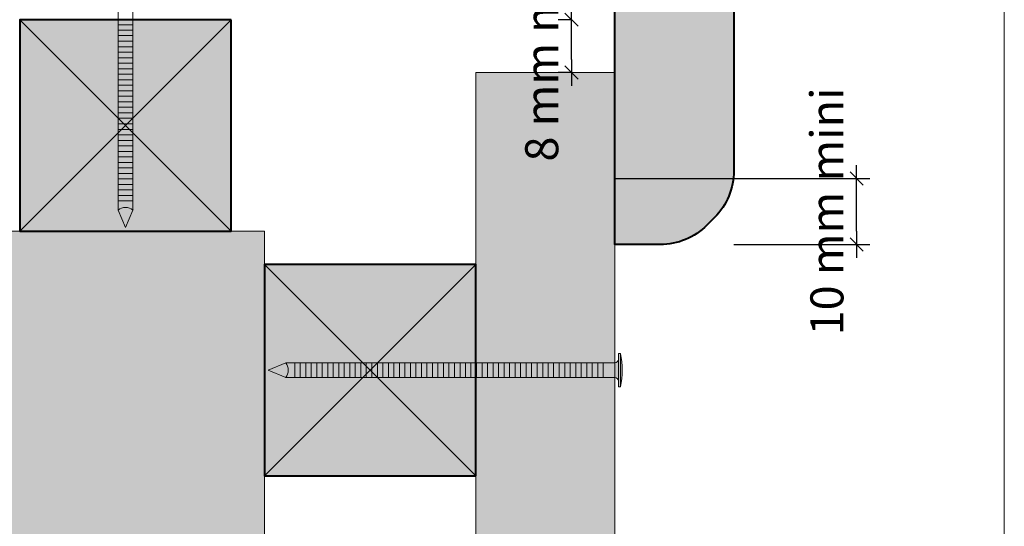
# Model space of a CAD drawing. Units: millimetres. Extents: x 4396 to 4790, y -134 to 408.
# Drawn here: x 4641 to 4790, y 137 to 213 of the extents above; entities that cross this region are included whole.
import ezdxf

# ---------------------------------------------------------------- set-up
doc = ezdxf.new("R2010")
doc.units = ezdxf.units.MM
doc.header["$LTSCALE"] = 2
doc.layers.get('Defpoints').update_dxf_attribs({"color": 10})
doc.layers.add('Ech.1_2', color=7, linetype='Continuous')
doc.styles.add('arial-z', font='arial.ttf')
doc.dimstyles.get("Standard").update_dxf_attribs({"dimtxt": 0.18, "dimasz": 0.18, "dimexe": 0.18, "dimexo": 0.0625, "dimgap": 0.09, "dimtad": 0, "dimtih": 1, "dimtoh": 1, "dimdec": 4, "dimzin": 0, "dimdsep": 46, "dimtxsty": 'Standard', "dimcen": 0.09, "dimadec": 0, "dimazin": 0, "dimtfac": 1, "dimtdec": 4, "dimtofl": 0, "dimtmove": 0, "dimatfit": 3, "dimfxl": 1, "dimtolj": 1, "dimtzin": 0, "dimarcsym": 0})

# ---------------------------------------------------------------- blocks, each defined once
blk = doc.blocks.new('cw-dimension-symbol2')
at = {"color": 0, "lineweight": -2}
for p, q in [((-1, 0), (1, 0)), ((-0.5, -0.5), (0.5, 0.5))]:
    blk.add_line(p, q, dxfattribs=at)
blk = doc.blocks.new('*D71')
at = {"layer": 'Defpoints', "color": 0}
for p in [(4731.39, 189.45), (4767.97, 189.45), (4749.39, 179.45)]:
    blk.add_point(p, dxfattribs=at)
at = {"layer": 'Ech.1_2', "color": 0, "lineweight": -2}
for p, q in [((4731.39, 189.45), (4769.97, 189.45)), ((4767.97, 181.45), (4767.97, 187.45)), ((4749.39, 179.45), (4769.97, 179.45))]:
    blk.add_line(p, q, dxfattribs=at)
at = {"layer": 'Ech.1_2', "color": 0, "lineweight": -2, "xscale": 2, "yscale": 2, "zscale": 2}
for p, rotation in [((4767.97, 189.45), 90), ((4767.97, 179.45), 270)]:
    blk.add_blockref('cw-dimension-symbol2', p, dxfattribs=dict(at, rotation=rotation))
at = {"layer": 'Ech.1_2', "color": 190, "lineweight": 15, "insert": (4763.47, 184.45), "char_height": 5, "attachment_point": 5, "rotation": 90, "style": 'arial-z'}
blk.add_mtext('\\A1;10 mm mini', dxfattribs=at)
blk = doc.blocks.new('*D72')
at = {"layer": 'Defpoints', "color": 0}
for p in [(4724.84, 213.45), (4724.84, 213.45), (4724.84, 205.45)]:
    blk.add_point(p, dxfattribs=at)
at = {"layer": 'Ech.1_2', "color": 0, "lineweight": -2}
for p, q in [((4724.84, 213.45), (4722.84, 213.45)), ((4724.84, 207.45), (4724.84, 211.45)), ((4724.84, 205.45), (4722.84, 205.45))]:
    blk.add_line(p, q, dxfattribs=at)
at = {"layer": 'Ech.1_2', "color": 0, "lineweight": -2, "xscale": 2, "yscale": 2, "zscale": 2}
for p, rotation in [((4724.84, 213.45), 90), ((4724.84, 205.45), 270)]:
    blk.add_blockref('cw-dimension-symbol2', p, dxfattribs=dict(at, rotation=rotation))
at = {"layer": 'Ech.1_2', "color": 190, "lineweight": 15, "insert": (4720.34, 209.45), "char_height": 5, "attachment_point": 5, "rotation": 90, "style": 'arial-z'}
blk.add_mtext('\\A1;8 mm maxi', dxfattribs=at)

msp = doc.modelspace()

# ---------------------------------------------------------------- hatches: boundary and pattern name
at = {"layer": 'Ech.1_2', "lineweight": 20, "true_color": 0xd07b66, "transparency": 33554687}
msp.add_hatch(color=23, dxfattribs=at).paths.add_polyline_path([(4731.39, 179.45), (4731.39, 234.45), (4676.39, 234.45), (4676.39, 241.31, -0.198912), (4679.32, 248.38), (4680.46, 249.53, -0.198912), (4687.53, 252.45), (4738.25, 252.46, -0.198912), (4745.32, 249.53), (4746.46, 248.38, -0.198912), (4749.39, 241.31), (4749.39, 190.6, -0.198912), (4746.46, 183.53), (4745.32, 182.38, -0.198912), (4738.25, 179.45)])
at = {"layer": 'Ech.1_2', "lineweight": 20, "true_color": 0x916a48, "transparency": 33554687}
for points in [[(4673.39, 213.45), (4641.39, 213.45), (4641.39, 181.45), (4673.39, 181.45)], [(4710.39, 144.45), (4710.39, 176.45), (4678.39, 176.45), (4678.39, 144.45)]]:
    msp.add_hatch(color=35, dxfattribs=at).paths.add_polyline_path(points)
at = {"layer": 'Ech.1_2', "lineweight": 5, "transparency": 33554687}
for points in [[(4656.26, 213.54), (4656.26, 212.7), (4658.52, 212.7), (4658.52, 213.54)], [(4656.26, 212.7), (4656.26, 211.87), (4658.52, 211.87), (4658.52, 212.7)], [(4656.26, 211.87), (4656.26, 211.04), (4658.52, 211.04), (4658.52, 211.87)], [(4656.26, 211.04), (4656.26, 210.2), (4658.52, 210.2), (4658.52, 211.04)], [(4656.26, 210.2), (4656.26, 209.37), (4658.52, 209.37), (4658.52, 210.2)], [(4656.26, 209.37), (4656.26, 208.54), (4658.52, 208.54), (4658.52, 209.37)], [(4656.26, 208.54), (4656.26, 207.7), (4658.52, 207.7), (4658.52, 208.54)], [(4656.26, 207.7), (4656.26, 206.87), (4658.52, 206.87), (4658.52, 207.7)], [(4656.26, 206.87), (4656.26, 206.04), (4658.52, 206.04), (4658.52, 206.87)], [(4656.26, 206.04), (4656.26, 205.2), (4658.52, 205.2), (4658.52, 206.04)], [(4656.26, 205.2), (4656.26, 204.37), (4658.52, 204.37), (4658.52, 205.2)], [(4656.26, 204.37), (4656.26, 203.54), (4658.52, 203.54), (4658.52, 204.37)], [(4656.26, 203.54), (4656.26, 202.7), (4658.52, 202.7), (4658.52, 203.54)], [(4656.26, 202.7), (4656.26, 201.87), (4658.52, 201.87), (4658.52, 202.7)], [(4656.26, 201.87), (4656.26, 201.04), (4658.52, 201.04), (4658.52, 201.87)], [(4656.26, 201.04), (4656.26, 200.2), (4658.52, 200.2), (4658.52, 201.04)], [(4656.26, 200.2), (4656.26, 199.37), (4658.52, 199.37), (4658.52, 200.2)], [(4656.26, 199.37), (4656.26, 198.54), (4658.52, 198.54), (4658.52, 199.37)], [(4656.26, 198.54), (4656.26, 197.7), (4658.52, 197.7), (4658.52, 198.54)], [(4656.26, 197.7), (4656.26, 196.87), (4658.52, 196.87), (4658.52, 197.7)], [(4656.26, 196.87), (4656.26, 196.04), (4658.52, 196.04), (4658.52, 196.87)], [(4656.26, 196.04), (4656.26, 195.2), (4658.52, 195.2), (4658.52, 196.04)], [(4656.26, 195.2), (4656.26, 194.37), (4658.52, 194.37), (4658.52, 195.2)], [(4656.26, 194.37), (4656.26, 193.54), (4658.52, 193.54), (4658.52, 194.37)], [(4656.26, 193.54), (4656.26, 192.7), (4658.52, 192.7), (4658.52, 193.54)], [(4656.26, 192.7), (4656.26, 191.87), (4658.52, 191.87), (4658.52, 192.7)], [(4656.26, 191.87), (4656.26, 191.04), (4658.52, 191.04), (4658.52, 191.87)], [(4656.26, 191.04), (4656.26, 190.2), (4658.52, 190.2), (4658.52, 191.04)], [(4656.26, 190.2), (4656.26, 189.37), (4658.52, 189.37), (4658.52, 190.2)], [(4656.26, 189.37), (4656.26, 188.54), (4658.52, 188.54), (4658.52, 189.37)], [(4656.26, 188.54), (4656.26, 187.7), (4658.52, 187.7), (4658.52, 188.54)], [(4656.26, 187.7), (4656.26, 186.87), (4658.52, 186.87), (4658.52, 187.7)], [(4656.26, 186.87), (4656.26, 186.04), (4658.52, 186.04), (4658.52, 186.87)], [(4658.52, 184.67), (4658.52, 186.04), (4656.26, 186.04), (4656.26, 184.67, -0.351359)], [(4657.39, 182.01), (4658.52, 184.67, 0.351359), (4656.26, 184.67)], [(4731.95, 162.97), (4731.95, 162.14), (4731.95, 158.77), (4731.95, 157.93), (4732.25, 157.93), (4732.25, 162.97)], [(4678.95, 160.45), (4681.61, 159.32, 0.351359), (4681.61, 161.58)], [(4681.61, 159.32), (4682.98, 159.32), (4682.98, 161.58), (4681.61, 161.58, -0.351359)], [(4683.81, 161.58), (4682.98, 161.58), (4682.98, 159.32), (4683.81, 159.32)], [(4684.64, 161.58), (4683.81, 161.58), (4683.81, 159.32), (4684.64, 159.32)], [(4685.48, 161.58), (4684.64, 161.58), (4684.64, 159.32), (4685.48, 159.32)], [(4686.31, 161.58), (4685.48, 161.58), (4685.48, 159.32), (4686.31, 159.32)], [(4687.14, 161.58), (4686.31, 161.58), (4686.31, 159.32), (4687.14, 159.32)], [(4687.98, 161.58), (4687.14, 161.58), (4687.14, 159.32), (4687.98, 159.32)], [(4688.81, 161.58), (4687.98, 161.58), (4687.98, 159.32), (4688.81, 159.32)], [(4689.64, 161.58), (4688.81, 161.58), (4688.81, 159.32), (4689.64, 159.32)], [(4690.48, 161.58), (4689.64, 161.58), (4689.64, 159.32), (4690.48, 159.32)], [(4691.31, 161.58), (4690.48, 161.58), (4690.48, 159.32), (4691.31, 159.32)], [(4692.14, 161.58), (4691.31, 161.58), (4691.31, 159.32), (4692.14, 159.32)], [(4692.98, 161.58), (4692.14, 161.58), (4692.14, 159.32), (4692.98, 159.32)], [(4693.81, 161.58), (4692.98, 161.58), (4692.98, 159.32), (4693.81, 159.32)], [(4694.64, 161.58), (4693.81, 161.58), (4693.81, 159.32), (4694.64, 159.32)], [(4695.48, 161.58), (4694.64, 161.58), (4694.64, 159.32), (4695.48, 159.32)], [(4696.31, 161.58), (4695.48, 161.58), (4695.48, 159.32), (4696.31, 159.32)], [(4697.14, 161.58), (4696.31, 161.58), (4696.31, 159.32), (4697.14, 159.32)], [(4697.98, 161.58), (4697.14, 161.58), (4697.14, 159.32), (4697.98, 159.32)], [(4698.81, 161.58), (4697.98, 161.58), (4697.98, 159.32), (4698.81, 159.32)], [(4699.64, 161.58), (4698.81, 161.58), (4698.81, 159.32), (4699.64, 159.32)], [(4700.48, 161.58), (4699.64, 161.58), (4699.64, 159.32), (4700.48, 159.32)], [(4701.31, 161.58), (4700.48, 161.58), (4700.48, 159.32), (4701.31, 159.32)], [(4702.14, 161.58), (4701.31, 161.58), (4701.31, 159.32), (4702.14, 159.32)], [(4702.98, 161.58), (4702.14, 161.58), (4702.14, 159.32), (4702.98, 159.32)], [(4703.81, 161.58), (4702.98, 161.58), (4702.98, 159.32), (4703.81, 159.32)], [(4704.64, 161.58), (4703.81, 161.58), (4703.81, 159.32), (4704.64, 159.32)], [(4705.48, 161.58), (4704.64, 161.58), (4704.64, 159.32), (4705.48, 159.32)], [(4706.31, 161.58), (4705.48, 161.58), (4705.48, 159.32), (4706.31, 159.32)], [(4707.14, 161.58), (4706.31, 161.58), (4706.31, 159.32), (4707.14, 159.32)], [(4707.98, 161.58), (4707.14, 161.58), (4707.14, 159.32), (4707.98, 159.32)], [(4708.81, 161.58), (4707.98, 161.58), (4707.98, 159.32), (4708.81, 159.32)], [(4709.64, 161.58), (4708.81, 161.58), (4708.81, 159.32), (4709.64, 159.32)], [(4710.48, 161.58), (4709.64, 161.58), (4709.64, 159.32), (4710.48, 159.32)], [(4711.31, 161.58), (4710.48, 161.58), (4710.48, 159.32), (4711.31, 159.32)], [(4712.14, 161.58), (4711.31, 161.58), (4711.31, 159.32), (4712.14, 159.32)], [(4712.98, 161.58), (4712.14, 161.58), (4712.14, 159.32), (4712.98, 159.32)], [(4713.81, 161.58), (4712.98, 161.58), (4712.98, 159.32), (4713.81, 159.32)], [(4714.64, 161.58), (4713.81, 161.58), (4713.81, 159.32), (4714.64, 159.32)], [(4715.48, 161.58), (4714.64, 161.58), (4714.64, 159.32), (4715.48, 159.32)], [(4716.31, 161.58), (4715.48, 161.58), (4715.48, 159.32), (4716.31, 159.32)], [(4717.14, 161.58), (4716.31, 161.58), (4716.31, 159.32), (4717.14, 159.32)], [(4717.98, 161.58), (4717.14, 161.58), (4717.14, 159.32), (4717.98, 159.32)], [(4718.81, 161.58), (4717.98, 161.58), (4717.98, 159.32), (4718.81, 159.32)], [(4719.64, 161.58), (4718.81, 161.58), (4718.81, 159.32), (4719.64, 159.32)], [(4720.48, 161.58), (4719.64, 161.58), (4719.64, 159.32), (4720.48, 159.32)], [(4721.31, 161.58), (4720.48, 161.58), (4720.48, 159.32), (4721.31, 159.32)], [(4722.14, 161.58), (4721.31, 161.58), (4721.31, 159.32), (4722.14, 159.32)], [(4722.98, 161.58), (4722.14, 161.58), (4722.14, 159.32), (4722.98, 159.32)], [(4723.81, 161.58), (4722.98, 161.58), (4722.98, 159.32), (4723.81, 159.32)], [(4724.64, 161.58), (4723.81, 161.58), (4723.81, 159.32), (4724.64, 159.32)], [(4725.48, 161.58), (4724.64, 161.58), (4724.64, 159.32), (4725.48, 159.32)], [(4726.31, 161.58), (4725.48, 161.58), (4725.48, 159.32), (4726.31, 159.32)], [(4727.14, 161.58), (4726.31, 161.58), (4726.31, 159.32), (4727.14, 159.32)], [(4727.98, 161.58), (4727.14, 161.58), (4727.14, 159.32), (4727.98, 159.32)], [(4728.81, 161.58), (4727.98, 161.58), (4727.98, 159.32), (4728.81, 159.32)], [(4729.64, 161.58), (4728.81, 161.58), (4728.81, 159.32), (4729.64, 159.32)], [(4729.64, 161.58), (4731.39, 161.58, 0.414214), (4731.95, 162.14), (4731.95, 158.77, 0.414214), (4731.39, 159.32), (4729.64, 159.32)]]:
    msp.add_hatch(color=252, dxfattribs=at).paths.add_polyline_path(points)
at = {"layer": 'Ech.1_2', "lineweight": 20, "true_color": 0x804040, "transparency": 33554687}
msp.add_hatch(color=17, dxfattribs=at).paths.add_polyline_path([(4731.39, -50.55), (4731.39, 205.45), (4710.39, 205.45), (4710.39, -50.55)])
at = {"layer": 'Ech.1_2', "lineweight": 5, "true_color": 0xe9ddf7, "transparency": 33554687}
msp.add_hatch(color=254, dxfattribs=at).paths.add_polyline_path([(4453.49, 154.86), (4439.11, 160.5), (4446.3, 153.91), (4446.3, 104.45), (4521.3, 104.45), (4527.89, 111.64), (4522.25, 97.26), (4528.85, 104.45), (4601.3, 104.45), (4601.3, 24.45), (4608.49, 17.85), (4594.11, 23.5), (4601.3, 16.9), (4601.3, -50.55), (4650.8, -50.55), (4657.4, -43.36), (4651.75, -57.74), (4658.35, -50.55), (4678.39, -50.55), (4678.39, 181.45), (4496.3, 181.46), (4496.3, 181.45), (4446.3, 181.45), (4446.3, 161.45)])
at = {"layer": 'Ech.1_2', "lineweight": 5, "transparency": 33554687}
h = msp.add_hatch(color=252, dxfattribs=at)
edge = h.paths.add_edge_path()
edge.add_line((4732.25, 162.97), (4732.25, 157.93))
edge.add_arc((4719.69, 160.45), 12.81, 348.6633, 371.3367)

# ---------------------------------------------------------------- linework, layer by layer
at = {"layer": 'Ech.1_2', "color": 190, "lineweight": 9}
for p, q in [((4656.26, 184.67), (4656.26, 224.09)), ((4658.52, 184.67), (4658.52, 224.09)), ((4658.52, 212.7), (4656.26, 212.7)), ((4658.52, 211.87), (4656.26, 211.87)), ((4658.52, 211.04), (4656.26, 211.04)), ((4658.52, 210.2), (4656.26, 210.2)), ((4658.52, 209.37), (4656.26, 209.37)), ((4658.52, 208.54), (4656.26, 208.54)), ((4658.52, 207.7), (4656.26, 207.7)), ((4658.52, 206.87), (4656.26, 206.87)), ((4658.52, 206.04), (4656.26, 206.04)), ((4658.52, 205.2), (4656.26, 205.2)), ((4658.52, 204.37), (4656.26, 204.37)), ((4658.52, 203.54), (4656.26, 203.54)), ((4658.52, 202.7), (4656.26, 202.7)), ((4658.52, 201.87), (4656.26, 201.87)), ((4658.52, 201.04), (4656.26, 201.04)), ((4658.52, 200.2), (4656.26, 200.2)), ((4658.52, 199.37), (4656.26, 199.37)), ((4658.52, 198.54), (4656.26, 198.54)), ((4658.52, 197.7), (4656.26, 197.7)), ((4658.52, 196.87), (4656.26, 196.87)), ((4658.52, 196.04), (4656.26, 196.04)), ((4658.52, 195.2), (4656.26, 195.2)), ((4658.52, 186.87), (4656.26, 186.87)), ((4658.52, 186.04), (4656.26, 186.04)), ((4657.39, 182.01), (4656.26, 184.67)), ((4657.39, 182.01), (4658.52, 184.67)), ((4731.95, 162.97), (4732.25, 162.97)), ((4731.95, 162.97), (4731.95, 162.14)), ((4732.25, 157.93), (4732.25, 162.97)), ((4678.95, 160.45), (4681.61, 161.58)), ((4681.61, 161.58), (4721.03, 161.58)), ((4682.98, 159.32), (4682.98, 161.58)), ((4683.81, 159.32), (4683.81, 161.58)), ((4692.14, 159.32), (4692.14, 161.58)), ((4692.98, 159.32), (4692.98, 161.58)), ((4693.81, 159.32), (4693.81, 161.58)), ((4694.64, 159.32), (4694.64, 161.58)), ((4695.48, 159.32), (4695.48, 161.58)), ((4696.31, 159.32), (4696.31, 161.58)), ((4697.14, 159.32), (4697.14, 161.58)), ((4697.98, 159.32), (4697.98, 161.58)), ((4698.81, 159.32), (4698.81, 161.58)), ((4699.64, 159.32), (4699.64, 161.58)), ((4700.48, 159.32), (4700.48, 161.58)), ((4701.31, 159.32), (4701.31, 161.58)), ((4702.14, 159.32), (4702.14, 161.58)), ((4702.98, 159.32), (4702.98, 161.58)), ((4703.81, 159.32), (4703.81, 161.58)), ((4704.64, 159.32), (4704.64, 161.58)), ((4705.48, 159.32), (4705.48, 161.58)), ((4706.31, 159.32), (4706.31, 161.58)), ((4707.14, 159.32), (4707.14, 161.58)), ((4707.98, 159.32), (4707.98, 161.58)), ((4708.81, 159.32), (4708.81, 161.58)), ((4709.64, 159.32), (4709.64, 161.58)), ((4710.48, 159.32), (4710.48, 161.58)), ((4711.31, 159.32), (4711.31, 161.58)), ((4712.14, 159.32), (4712.14, 161.58)), ((4712.98, 159.32), (4712.98, 161.58)), ((4713.81, 159.32), (4713.81, 161.58)), ((4714.64, 159.32), (4714.64, 161.58)), ((4715.48, 159.32), (4715.48, 161.58)), ((4716.31, 159.32), (4716.31, 161.58)), ((4717.14, 159.32), (4717.14, 161.58)), ((4717.14, 159.32), (4717.14, 161.58)), ((4717.98, 159.32), (4717.98, 161.58)), ((4718.81, 159.32), (4718.81, 161.58)), ((4719.64, 159.32), (4719.64, 161.58)), ((4720.48, 159.32), (4720.48, 161.58)), ((4721.31, 159.32), (4721.31, 161.58)), ((4722.14, 159.32), (4722.14, 161.58)), ((4722.98, 159.32), (4722.98, 161.58)), ((4723.81, 159.32), (4723.81, 161.58)), ((4724.64, 159.32), (4724.64, 161.58)), ((4725.48, 159.32), (4725.48, 161.58)), ((4726.31, 159.32), (4726.31, 161.58)), ((4727.14, 159.32), (4727.14, 161.58)), ((4727.98, 159.32), (4727.98, 161.58)), ((4728.81, 159.32), (4728.81, 161.58)), ((4729.64, 159.32), (4729.64, 161.58)), ((4731.95, 158.77), (4731.95, 162.14)), ((4678.95, 160.45), (4681.61, 159.32)), ((4681.61, 159.32), (4721.03, 159.32)), ((4731.95, 157.93), (4731.95, 158.77)), ((4731.95, 157.93), (4732.25, 157.93))]:
    msp.add_line(p, q, dxfattribs=at)
at = {"layer": 'Ech.1_2', "color": 7, "lineweight": 18}
for p, q in [((4710.39, -50.55), (4710.39, 205.45)), ((4731.39, -50.55), (4731.39, 205.45))]:
    msp.add_line(p, q, dxfattribs=at)
at = {"layer": 'Ech.1_2', "color": 190, "lineweight": 15}
for points in [[(4790.3, -134.16), (4790.3, 407.84), (4396.3, 407.84), (4396.3, -134.16), (4790.3, -134.16)], [(4673.39, 213.45), (4641.39, 213.45), (4641.39, 181.45), (4673.39, 181.45), (4673.39, 213.45)], [(4673.39, 181.45), (4641.39, 213.45), (4641.39, 181.45), (4673.39, 213.45)], [(4678.39, -50.55), (4678.39, 181.45), (4496.3, 181.46), (4496.3, 181.45), (4446.3, 181.45), (4446.3, 161.45), (4453.49, 154.86)], [(4710.39, 144.45), (4710.39, 176.45), (4678.39, 176.45), (4678.39, 144.45), (4710.39, 144.45)], [(4678.39, 144.45), (4710.39, 176.45), (4678.39, 176.45), (4710.39, 144.45)]]:
    msp.add_lwpolyline(points, dxfattribs=at)
at = {"layer": 'Ech.1_2', "color": 5, "lineweight": 40}
msp.add_lwpolyline([(4738.25, 179.45), (4731.39, 179.45), (4731.39, 234.45), (4676.39, 234.45), (4676.39, 241.31, -0.198912), (4679.32, 248.38), (4680.46, 249.52, -0.198912), (4687.53, 252.45), (4738.25, 252.46, -0.198912), (4745.32, 249.53), (4746.46, 248.38, -0.198912), (4749.39, 241.31), (4749.39, 190.6, -0.198912), (4746.46, 183.53), (4745.32, 182.38, -0.198912), (4738.25, 179.45)], format="xyb", dxfattribs=at)
at = {"layer": 'Ech.1_2', "color": 7, "lineweight": 20}
msp.add_lwpolyline([(4731.39, 179.45), (4731.39, 234.45), (4676.39, 234.45), (4676.39, 241.31, -0.198912), (4679.32, 248.38), (4680.46, 249.53, -0.198912), (4687.53, 252.45), (4738.25, 252.46, -0.198912), (4745.32, 249.53), (4746.46, 248.38, -0.198912), (4749.39, 241.31), (4749.39, 190.6, -0.198912), (4746.46, 183.53), (4745.32, 182.38, -0.198912), (4738.25, 179.45), (4731.39, 179.45)], format="xyb", dxfattribs=at)
at = {"layer": 'Ech.1_2', "color": 5, "lineweight": 40}
for points in [[(4673.39, 213.45), (4641.39, 213.45), (4641.39, 181.45), (4673.39, 181.45), (4673.39, 213.45)], [(4710.39, 144.45), (4710.39, 176.45), (4678.39, 176.45), (4678.39, 144.45), (4710.39, 144.45)]]:
    msp.add_lwpolyline(points, dxfattribs=at)
at = {"layer": 'Ech.1_2', "color": 7, "lineweight": 9}
for points in [[(4656.26, 213.54), (4656.26, 212.7), (4658.52, 212.7), (4658.52, 213.54), (4656.26, 213.54)], [(4656.26, 212.7), (4656.26, 211.87), (4658.52, 211.87), (4658.52, 212.7), (4656.26, 212.7)], [(4656.26, 211.87), (4656.26, 211.04), (4658.52, 211.04), (4658.52, 211.87), (4656.26, 211.87)], [(4656.26, 211.04), (4656.26, 210.2), (4658.52, 210.2), (4658.52, 211.04), (4656.26, 211.04)], [(4656.26, 210.2), (4656.26, 209.37), (4658.52, 209.37), (4658.52, 210.2), (4656.26, 210.2)], [(4656.26, 209.37), (4656.26, 208.54), (4658.52, 208.54), (4658.52, 209.37), (4656.26, 209.37)], [(4656.26, 208.54), (4656.26, 207.7), (4658.52, 207.7), (4658.52, 208.54), (4656.26, 208.54)], [(4656.26, 207.7), (4656.26, 206.87), (4658.52, 206.87), (4658.52, 207.7), (4656.26, 207.7)], [(4656.26, 206.87), (4656.26, 206.04), (4658.52, 206.04), (4658.52, 206.87), (4656.26, 206.87)], [(4656.26, 206.04), (4656.26, 205.2), (4658.52, 205.2), (4658.52, 206.04), (4656.26, 206.04)], [(4656.26, 205.2), (4656.26, 204.37), (4658.52, 204.37), (4658.52, 205.2), (4656.26, 205.2)], [(4656.26, 204.37), (4656.26, 203.54), (4658.52, 203.54), (4658.52, 204.37), (4656.26, 204.37)], [(4656.26, 203.54), (4656.26, 202.7), (4658.52, 202.7), (4658.52, 203.54), (4656.26, 203.54)], [(4656.26, 202.7), (4656.26, 201.87), (4658.52, 201.87), (4658.52, 202.7), (4656.26, 202.7)], [(4656.26, 201.87), (4656.26, 201.04), (4658.52, 201.04), (4658.52, 201.87), (4656.26, 201.87)], [(4656.26, 201.04), (4656.26, 200.2), (4658.52, 200.2), (4658.52, 201.04), (4656.26, 201.04)], [(4656.26, 200.2), (4656.26, 199.37), (4658.52, 199.37), (4658.52, 200.2), (4656.26, 200.2)], [(4656.26, 199.37), (4656.26, 198.54), (4658.52, 198.54), (4658.52, 199.37), (4656.26, 199.37)], [(4656.26, 198.54), (4656.26, 197.7), (4658.52, 197.7), (4658.52, 198.54), (4656.26, 198.54)], [(4656.26, 197.7), (4656.26, 196.87), (4658.52, 196.87), (4658.52, 197.7), (4656.26, 197.7)], [(4656.26, 196.87), (4656.26, 196.04), (4658.52, 196.04), (4658.52, 196.87), (4656.26, 196.87)], [(4656.26, 196.04), (4656.26, 195.2), (4658.52, 195.2), (4658.52, 196.04), (4656.26, 196.04)], [(4656.26, 195.2), (4656.26, 194.37), (4658.52, 194.37), (4658.52, 195.2), (4656.26, 195.2)], [(4656.26, 194.37), (4656.26, 193.54), (4658.52, 193.54), (4658.52, 194.37), (4656.26, 194.37)], [(4656.26, 193.54), (4656.26, 192.7), (4658.52, 192.7), (4658.52, 193.54), (4656.26, 193.54)], [(4656.26, 192.7), (4656.26, 191.87), (4658.52, 191.87), (4658.52, 192.7), (4656.26, 192.7)], [(4656.26, 191.87), (4656.26, 191.04), (4658.52, 191.04), (4658.52, 191.87), (4656.26, 191.87)], [(4656.26, 191.04), (4656.26, 190.2), (4658.52, 190.2), (4658.52, 191.04), (4656.26, 191.04)], [(4656.26, 190.2), (4656.26, 189.37), (4658.52, 189.37), (4658.52, 190.2), (4656.26, 190.2)], [(4656.26, 189.37), (4656.26, 188.54), (4658.52, 188.54), (4658.52, 189.37), (4656.26, 189.37)], [(4656.26, 188.54), (4656.26, 187.7), (4658.52, 187.7), (4658.52, 188.54), (4656.26, 188.54)], [(4656.26, 187.7), (4656.26, 186.87), (4658.52, 186.87), (4658.52, 187.7), (4656.26, 187.7)], [(4656.26, 186.87), (4656.26, 186.04), (4658.52, 186.04), (4658.52, 186.87), (4656.26, 186.87)], [(4731.95, 162.97), (4731.95, 162.14), (4731.95, 158.77), (4731.95, 157.93), (4732.25, 157.93), (4732.25, 162.97), (4731.95, 162.97)], [(4683.81, 161.58), (4682.98, 161.58), (4682.98, 159.32), (4683.81, 159.32), (4683.81, 161.58)], [(4684.64, 161.58), (4683.81, 161.58), (4683.81, 159.32), (4684.64, 159.32), (4684.64, 161.58)], [(4685.48, 161.58), (4684.64, 161.58), (4684.64, 159.32), (4685.48, 159.32), (4685.48, 161.58)], [(4686.31, 161.58), (4685.48, 161.58), (4685.48, 159.32), (4686.31, 159.32), (4686.31, 161.58)], [(4687.14, 161.58), (4686.31, 161.58), (4686.31, 159.32), (4687.14, 159.32), (4687.14, 161.58)], [(4687.98, 161.58), (4687.14, 161.58), (4687.14, 159.32), (4687.98, 159.32), (4687.98, 161.58)], [(4688.81, 161.58), (4687.98, 161.58), (4687.98, 159.32), (4688.81, 159.32), (4688.81, 161.58)], [(4689.64, 161.58), (4688.81, 161.58), (4688.81, 159.32), (4689.64, 159.32), (4689.64, 161.58)], [(4690.48, 161.58), (4689.64, 161.58), (4689.64, 159.32), (4690.48, 159.32), (4690.48, 161.58)], [(4691.31, 161.58), (4690.48, 161.58), (4690.48, 159.32), (4691.31, 159.32), (4691.31, 161.58)], [(4692.14, 161.58), (4691.31, 161.58), (4691.31, 159.32), (4692.14, 159.32), (4692.14, 161.58)], [(4692.98, 161.58), (4692.14, 161.58), (4692.14, 159.32), (4692.98, 159.32), (4692.98, 161.58)], [(4693.81, 161.58), (4692.98, 161.58), (4692.98, 159.32), (4693.81, 159.32), (4693.81, 161.58)], [(4694.64, 161.58), (4693.81, 161.58), (4693.81, 159.32), (4694.64, 159.32), (4694.64, 161.58)], [(4695.48, 161.58), (4694.64, 161.58), (4694.64, 159.32), (4695.48, 159.32), (4695.48, 161.58)], [(4696.31, 161.58), (4695.48, 161.58), (4695.48, 159.32), (4696.31, 159.32), (4696.31, 161.58)], [(4697.14, 161.58), (4696.31, 161.58), (4696.31, 159.32), (4697.14, 159.32), (4697.14, 161.58)], [(4697.98, 161.58), (4697.14, 161.58), (4697.14, 159.32), (4697.98, 159.32), (4697.98, 161.58)], [(4698.81, 161.58), (4697.98, 161.58), (4697.98, 159.32), (4698.81, 159.32), (4698.81, 161.58)], [(4699.64, 161.58), (4698.81, 161.58), (4698.81, 159.32), (4699.64, 159.32), (4699.64, 161.58)], [(4700.48, 161.58), (4699.64, 161.58), (4699.64, 159.32), (4700.48, 159.32), (4700.48, 161.58)], [(4701.31, 161.58), (4700.48, 161.58), (4700.48, 159.32), (4701.31, 159.32), (4701.31, 161.58)], [(4702.14, 161.58), (4701.31, 161.58), (4701.31, 159.32), (4702.14, 159.32), (4702.14, 161.58)], [(4702.98, 161.58), (4702.14, 161.58), (4702.14, 159.32), (4702.98, 159.32), (4702.98, 161.58)], [(4703.81, 161.58), (4702.98, 161.58), (4702.98, 159.32), (4703.81, 159.32), (4703.81, 161.58)], [(4704.64, 161.58), (4703.81, 161.58), (4703.81, 159.32), (4704.64, 159.32), (4704.64, 161.58)], [(4705.48, 161.58), (4704.64, 161.58), (4704.64, 159.32), (4705.48, 159.32), (4705.48, 161.58)], [(4706.31, 161.58), (4705.48, 161.58), (4705.48, 159.32), (4706.31, 159.32), (4706.31, 161.58)], [(4707.14, 161.58), (4706.31, 161.58), (4706.31, 159.32), (4707.14, 159.32), (4707.14, 161.58)], [(4707.98, 161.58), (4707.14, 161.58), (4707.14, 159.32), (4707.98, 159.32), (4707.98, 161.58)], [(4708.81, 161.58), (4707.98, 161.58), (4707.98, 159.32), (4708.81, 159.32), (4708.81, 161.58)], [(4709.64, 161.58), (4708.81, 161.58), (4708.81, 159.32), (4709.64, 159.32), (4709.64, 161.58)], [(4710.48, 161.58), (4709.64, 161.58), (4709.64, 159.32), (4710.48, 159.32), (4710.48, 161.58)], [(4711.31, 161.58), (4710.48, 161.58), (4710.48, 159.32), (4711.31, 159.32), (4711.31, 161.58)], [(4712.14, 161.58), (4711.31, 161.58), (4711.31, 159.32), (4712.14, 159.32), (4712.14, 161.58)], [(4712.98, 161.58), (4712.14, 161.58), (4712.14, 159.32), (4712.98, 159.32), (4712.98, 161.58)], [(4713.81, 161.58), (4712.98, 161.58), (4712.98, 159.32), (4713.81, 159.32), (4713.81, 161.58)], [(4714.64, 161.58), (4713.81, 161.58), (4713.81, 159.32), (4714.64, 159.32), (4714.64, 161.58)], [(4715.48, 161.58), (4714.64, 161.58), (4714.64, 159.32), (4715.48, 159.32), (4715.48, 161.58)], [(4716.31, 161.58), (4715.48, 161.58), (4715.48, 159.32), (4716.31, 159.32), (4716.31, 161.58)], [(4717.14, 161.58), (4716.31, 161.58), (4716.31, 159.32), (4717.14, 159.32), (4717.14, 161.58)], [(4717.98, 161.58), (4717.14, 161.58), (4717.14, 159.32), (4717.98, 159.32), (4717.98, 161.58)], [(4718.81, 161.58), (4717.98, 161.58), (4717.98, 159.32), (4718.81, 159.32), (4718.81, 161.58)], [(4719.64, 161.58), (4718.81, 161.58), (4718.81, 159.32), (4719.64, 159.32), (4719.64, 161.58)], [(4720.48, 161.58), (4719.64, 161.58), (4719.64, 159.32), (4720.48, 159.32), (4720.48, 161.58)], [(4721.31, 161.58), (4720.48, 161.58), (4720.48, 159.32), (4721.31, 159.32), (4721.31, 161.58)], [(4722.14, 161.58), (4721.31, 161.58), (4721.31, 159.32), (4722.14, 159.32), (4722.14, 161.58)], [(4722.98, 161.58), (4722.14, 161.58), (4722.14, 159.32), (4722.98, 159.32), (4722.98, 161.58)], [(4723.81, 161.58), (4722.98, 161.58), (4722.98, 159.32), (4723.81, 159.32), (4723.81, 161.58)], [(4724.64, 161.58), (4723.81, 161.58), (4723.81, 159.32), (4724.64, 159.32), (4724.64, 161.58)], [(4725.48, 161.58), (4724.64, 161.58), (4724.64, 159.32), (4725.48, 159.32), (4725.48, 161.58)], [(4726.31, 161.58), (4725.48, 161.58), (4725.48, 159.32), (4726.31, 159.32), (4726.31, 161.58)], [(4727.14, 161.58), (4726.31, 161.58), (4726.31, 159.32), (4727.14, 159.32), (4727.14, 161.58)], [(4727.98, 161.58), (4727.14, 161.58), (4727.14, 159.32), (4727.98, 159.32), (4727.98, 161.58)], [(4728.81, 161.58), (4727.98, 161.58), (4727.98, 159.32), (4728.81, 159.32), (4728.81, 161.58)], [(4729.64, 161.58), (4728.81, 161.58), (4728.81, 159.32), (4729.64, 159.32), (4729.64, 161.58)]]:
    msp.add_lwpolyline(points, dxfattribs=at)
at = {"layer": 'Ech.1_2', "color": 7, "lineweight": 20}
for points in [[(4731.39, -50.55), (4731.39, 205.45), (4710.39, 205.45), (4710.39, -50.55), (4731.39, -50.55)], [(4446.3, 181.45), (4678.39, 181.46), (4678.39, -50.55)]]:
    msp.add_lwpolyline(points, dxfattribs=at)
at = {"layer": 'Ech.1_2', "color": 7, "lineweight": 9}
for points in [[(4658.52, 184.67), (4658.52, 186.04), (4656.26, 186.04), (4656.26, 184.67, -0.351359), (4658.52, 184.67)], [(4657.39, 182.01), (4658.52, 184.67, 0.351359), (4656.26, 184.67), (4657.39, 182.01)], [(4732.25, 162.97), (4732.25, 157.93, 0.099256), (4732.25, 162.97)], [(4678.95, 160.45), (4681.61, 159.32, 0.351359), (4681.61, 161.58), (4678.95, 160.45)], [(4681.61, 159.32), (4682.98, 159.32), (4682.98, 161.58), (4681.61, 161.58, -0.351359), (4681.61, 159.32)], [(4729.64, 161.58), (4731.39, 161.58, 0.414214), (4731.95, 162.14), (4731.95, 158.77, 0.414214), (4731.39, 159.32), (4729.64, 159.32), (4729.64, 161.58)]]:
    msp.add_lwpolyline(points, format="xyb", dxfattribs=at)
at = {"layer": 'Ech.1_2', "color": 190, "lineweight": 9}
for centre, radius, start, end in [((4657.39, 183.26), 1.81, 51.2812, 128.7188), ((4719.69, 160.45), 12.81, 348.6633, 11.3367), ((4680.2, 160.45), 1.81, 321.2812, 38.7188), ((4731.39, 162.14), 0.556, 270, 0), ((4731.39, 158.77), 0.556, 360, 90)]:
    msp.add_arc(centre, radius, start, end, dxfattribs=at)

# ---------------------------------------------------------------- dimensions: what is measured, and where the dimension line sits
at = {"layer": 'Ech.1_2', "color": 190, "lineweight": 15}
for base, p1, p2, angle, text, picture, middle, dimtype in [((4724.84, 213.45), (4724.84, 205.45), (4724.84, 213.45), 90, '8 mm maxi', '*D72', (4720.34, 209.45), 161), ((4767.97, 189.45), (4749.39, 179.45), (4731.39, 189.45), 270, '10 mm mini', '*D71', (4763.47, 184.45), 160)]:
    dim = msp.add_linear_dim(base=base, p1=p1, p2=p2, angle=angle, text=text, dimstyle='Standard', override={"dimtxt": 5, "dimasz": 2, "dimexe": 2, "dimexo": 0, "dimgap": 0, "dimdec": 0, "dimlfac": 1, "dimtxsty": 'arial-z', "dimblk": 'cw-dimension-symbol2', "dimclrt": 190, "dimtofl": 1, "dimtmove": 2}, dxfattribs=at)
    dim.commit()
    dim.dimension.update_dxf_attribs({"geometry": picture, "text_midpoint": middle, "dimtype": dimtype, "text_rotation": 90})

doc.saveas('drawing.dxf')
